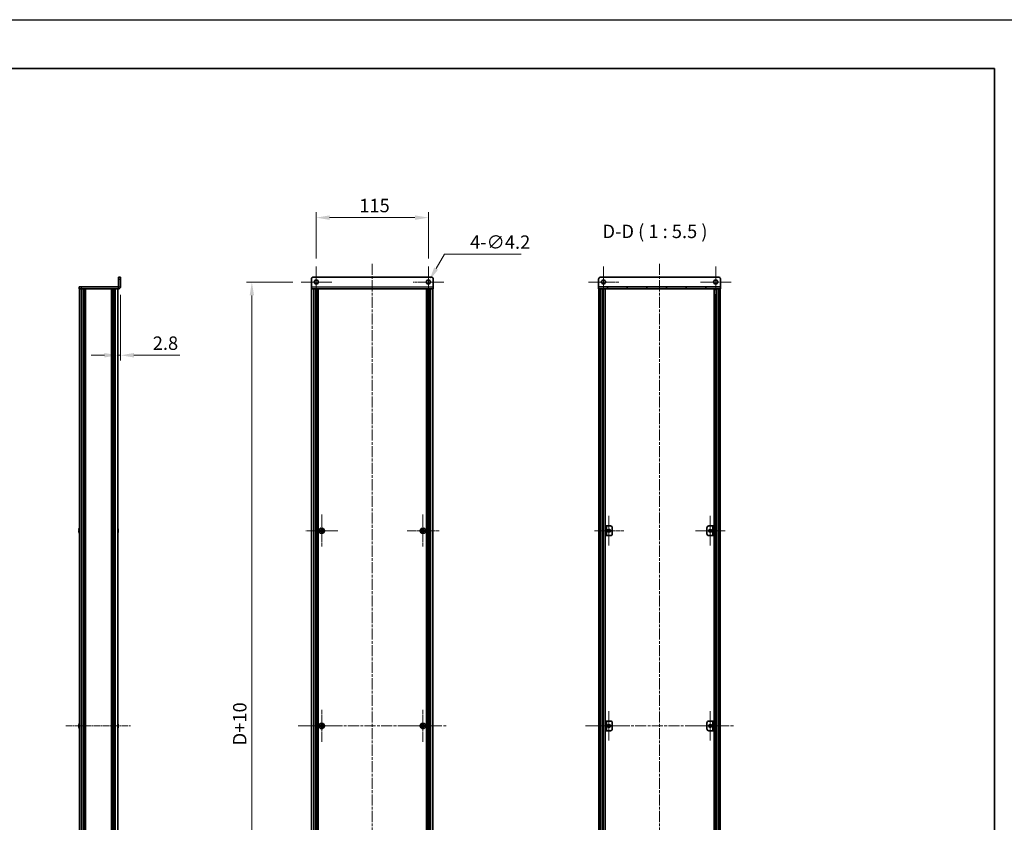
# Model space of a CAD drawing. Units: millimetres. Extents: x -50 to 7559, y -50 to 4998.
# Drawn here: x 1953 to 2962, y 773 to 1596 of the extents above; entities that cross this region are included whole.
import ezdxf

# ---------------------------------------------------------------- set-up
doc = ezdxf.new("R2010")
doc.units = ezdxf.units.MM
doc.header["$LTSCALE"] = 2
doc.linetypes.add('CHAIN', pattern=[0.3543, 0.2362, -0.0295, 0.0591, -0.0295])
doc.layers.get('Defpoints').update_dxf_attribs({"lineweight": 25})
for name, color, linetype, lineweight in [('Border (ISO)', 7, 'Continuous', 35), ('Dimension (ISO)', 7, 'Continuous', 18), ('Symbol (ISO)', 7, 'Continuous', 18), ('Visible (ISO)', 7, 'Continuous', 35), ('Visible Narrow (ISO)', 7, 'Continuous', 25)]:
    doc.layers.add(name, color=color, linetype=linetype, lineweight=lineweight)
for name, color, linetype, lineweight, true_color in [('Center Mark (ISO)', 7, 'Continuous', 18, 0x80ffff), ('Centerline (ISO)', 7, 'Continuous', 18, 0x80ffff), ('Hatch (ISO)', 1, 'Continuous', 18, 0xff0000)]:
    doc.layers.add(name, color=color, linetype=linetype, lineweight=lineweight, true_color=true_color)
doc.styles.add('Note Text (TK)', font='txt')
doc.dimstyles.new('Default - Method 1b (TK)', dxfattribs={"dimscale": 2, "dimtxt": 2.5, "dimasz": 2.5, "dimexe": 1, "dimexo": 1.5, "dimgap": 1, "dimtad": 1, "dimtoh": 1, "dimrnd": 1e-08, "dimdsep": 46, "dimtxsty": 'Note Text (TK)', "dimcen": 0.09, "dimdle": 5, "dimclrd": 100, "dimclre": 100, "dimclrt": 7, "dimadec": 1, "dimazin": 1, "dimtfac": 1, "dimtmove": 0, "dimatfit": 3, "dimfxl": 0, "dimtolj": 1, "dimlwd": -1, "dimlwe": -1, "dimarcsym": 0})

# ---------------------------------------------------------------- blocks, each defined once
blk = doc.blocks.new('図面枠 tk図枠')
at = {"layer": 'Border (ISO)'}
for p, q in [((14.5, 289), (405.5, 289)), ((405.5, 289), (405.5, 8))]:
    blk.add_line(p, q, dxfattribs=at)
blk = doc.blocks.new('*D59')
at = {"layer": 'Defpoints', "color": 0, "transparency": 16777216}
for p in [(2056.5, 1321.6), (2053.7, 1251.5), (2053.7, 1251.5)]:
    blk.add_point(p, dxfattribs=at)
at = {"layer": 'Dimension (ISO)', "color": 100, "transparency": 16777216}
for p, q in [((2056.5, 1313.3), (2056.5, 1246)), ((2039.9, 1251.5), (2026.2, 1251.5)), ((2053.7, 1251.5), (2056.5, 1251.5)), ((2070.2, 1251.5), (2117.1, 1251.5))]:
    blk.add_line(p, q, dxfattribs=at)
for points in [[(2039.9, 1253.8), (2039.9, 1249.2), (2053.7, 1251.5)], [(2070.2, 1253.8), (2070.2, 1249.2), (2056.5, 1251.5)]]:
    blk.add_solid(points, dxfattribs=at)
at = {"layer": 'Dimension (ISO)', "color": 7, "transparency": 16777216, "insert": (2089.5, 1263.9), "char_height": 13.75, "attachment_point": 4, "style": 'Note Text (TK)'}
blk.add_mtext('\\A1;2.8', dxfattribs=at)
blk = doc.blocks.new('*D60')
at = {"layer": 'Defpoints', "color": 0, "transparency": 16777216}
for p in [(2372.1, 1392.6), (2257.1, 1342.4), (2372.1, 1342.4)]:
    blk.add_point(p, dxfattribs=at)
at = {"layer": 'Dimension (ISO)', "color": 100, "transparency": 16777216}
for p, q in [((2257.1, 1350.7), (2257.1, 1398.1)), ((2372.1, 1350.7), (2372.1, 1398.1)), ((2270.8, 1392.6), (2358.3, 1392.6))]:
    blk.add_line(p, q, dxfattribs=at)
for points in [[(2270.8, 1394.9), (2270.8, 1390.3), (2257.1, 1392.6)], [(2358.3, 1394.9), (2358.3, 1390.3), (2372.1, 1392.6)]]:
    blk.add_solid(points, dxfattribs=at)
at = {"layer": 'Dimension (ISO)', "color": 7, "transparency": 16777216, "insert": (2301.2, 1405), "char_height": 13.75, "attachment_point": 4, "style": 'Note Text (TK)'}
blk.add_mtext('\\A1;115', dxfattribs=at)
blk = doc.blocks.new('*D61')
at = {"layer": 'Defpoints', "color": 0, "transparency": 16777216}
for p in [(2241.2, 1326.6), (2191.1, 416.6), (2241.2, 416.6)]:
    blk.add_point(p, dxfattribs=at)
at = {"layer": 'Dimension (ISO)', "color": 100, "transparency": 16777216}
for p, q in [((2233, 1326.6), (2185.6, 1326.6)), ((2191.1, 1312.8), (2191.1, 430.3)), ((2233, 416.6), (2185.6, 416.6))]:
    blk.add_line(p, q, dxfattribs=at)
for points in [[(2188.8, 1312.8), (2193.4, 1312.8), (2191.1, 1326.6)], [(2188.8, 430.3), (2193.4, 430.3), (2191.1, 416.6)]]:
    blk.add_solid(points, dxfattribs=at)
at = {"layer": 'Dimension (ISO)', "color": 7, "transparency": 16777216, "insert": (2178.7, 847.4), "char_height": 13.75, "attachment_point": 4, "rotation": 90, "style": 'Note Text (TK)'}
blk.add_mtext('\\A1; \\fＭＳ Ｐゴシック|b0|i0;\\H13.7500;D+10', dxfattribs=at)
blk = doc.blocks.new('*D62')
at = {"layer": 'Defpoints', "color": 0, "transparency": 16777216}
for p in [(2371, 1324.8), (2373.1, 1328.4)]:
    blk.add_point(p, dxfattribs=at)
at = {"layer": 'Dimension (ISO)', "color": 100, "transparency": 16777216}
for p, q in [((2388.6, 1355.2), (2380, 1340.3)), ((2467.1, 1355.2), (2388.6, 1355.2)), ((2371.6, 1326.6), (2372.6, 1326.6)), ((2372.1, 1326.1), (2372.1, 1327.1))]:
    blk.add_line(p, q, dxfattribs=at)
blk.add_solid([(2378, 1341.5), (2382, 1339.2), (2373.1, 1328.4)], dxfattribs=at)
at = {"layer": 'Dimension (ISO)', "color": 7, "transparency": 16777216, "insert": (2414.8, 1367.5), "char_height": 13.75, "attachment_point": 4, "style": 'Note Text (TK)'}
blk.add_mtext('\\A1;\\fＭＳ Ｐゴシック|b0|i0;\\H13.7500;4-∅4.2', dxfattribs=at)

msp = doc.modelspace()

# ---------------------------------------------------------------- hatches: boundary and pattern name
at = {"layer": 'Hatch (ISO)'}
h = msp.add_hatch(dxfattribs=at)
h.set_pattern_fill('ANSI31', color=256, scale=139.7, angle=75.0001754, style=0)
h.set_pattern_definition([(120.0002, (722.25, -44), (-15.12294, -8.7313), [])])
h.paths.add_polyline_path([(2546.6076, 1319.5901), (2546.9076, 1319.5901), (2548.4076, 1319.5901), (2669.8076, 1319.5901), (2671.3076, 1319.5901), (2671.6076, 1319.5901), (2671.6076, 1321.5901), (2546.6076, 1321.5901)])
h = msp.add_hatch(dxfattribs=at)
h.set_pattern_fill('ANSI31', color=256, scale=139.7, angle=90.0002105, style=0)
h.set_pattern_definition([(135.0002, (722.25, -44), (-12.34781, -12.3479), [])])
h.paths.add_polyline_path([(2546.9076, 423.5901), (2548.4076, 423.5901), (2548.4076, 1319.5901), (2546.9076, 1319.5901)])
h = msp.add_hatch(dxfattribs=at)
h.set_pattern_fill('ANSI31', color=256, scale=139.7, style=0)
h.set_pattern_definition([(45, (722.25, -44), (-12.34785, 12.34785), [])])
h.paths.add_polyline_path([(2669.8076, 423.5901), (2671.3076, 423.5901), (2671.3076, 1319.5901), (2669.8076, 1319.5901)])
h = msp.add_hatch(dxfattribs=at)
h.set_pattern_fill('ANSI31', color=256, scale=139.7, angle=105.0002455, style=0)
h.set_pattern_definition([(150.0002, (722.25, -44), (-8.73119, -15.123), [])])
h.paths.add_polyline_path([(2664.8076, 876.5901), (2663.6076, 876.5901), (2663.6076, 866.5901), (2664.8076, 866.5901)])

# ---------------------------------------------------------------- linework, layer by layer
at = {"color": 6}
msp.add_lwpolyline([(-50, 1595.5), (7559, 1595.5), (7559, -50), (-50, -50)], close=True, dxfattribs=at)
at = {"layer": 'Center Mark (ISO)', "linetype": 'CHAIN', "ltscale": 6.404495}
for p, q in [((2257.0979, 1342.4401), (2257.0979, 1310.7401)), ((2372.0979, 1342.4401), (2372.0979, 1310.7401)), ((2551.6076, 1342.4401), (2551.6076, 1310.7401)), ((2666.6076, 1342.4401), (2666.6076, 1310.7401)), ((2272.9479, 1326.5901), (2241.2479, 1326.5901)), ((2387.9479, 1326.5901), (2356.2479, 1326.5901)), ((2567.4576, 1326.5901), (2535.7576, 1326.5901)), ((2682.4576, 1326.5901), (2650.7576, 1326.5901))]:
    msp.add_line(p, q, dxfattribs=at)
at = {"layer": 'Center Mark (ISO)', "linetype": 'CHAIN', "ltscale": 6.687348}
for p, q in [((2262.6979, 1088.1401), (2262.6979, 1055.0401)), ((2366.4979, 1088.1401), (2366.4979, 1055.0401)), ((2279.2479, 1071.5901), (2246.1479, 1071.5901)), ((2383.0479, 1071.5901), (2349.9479, 1071.5901)), ((2262.6979, 888.1401), (2262.6979, 855.0401)), ((2366.4979, 888.1401), (2366.4979, 855.0401)), ((2279.2479, 871.5901), (2246.1479, 871.5901)), ((2383.0479, 871.5901), (2349.9479, 871.5901))]:
    msp.add_line(p, q, dxfattribs=at)
at = {"layer": 'Center Mark (ISO)', "linetype": 'CHAIN', "ltscale": 6.16205}
for p, q in [((2557.2076, 1086.8401), (2557.2076, 1056.3401)), ((2661.0076, 1086.8401), (2661.0076, 1056.3401)), ((2572.4576, 1071.5901), (2541.9576, 1071.5901)), ((2676.2576, 1071.5901), (2645.7576, 1071.5901)), ((2557.2076, 886.8401), (2557.2076, 856.3401)), ((2661.0076, 886.8401), (2661.0076, 856.3401)), ((2572.4576, 871.5901), (2541.9576, 871.5901)), ((2676.2576, 871.5901), (2645.7576, 871.5901))]:
    msp.add_line(p, q, dxfattribs=at)
at = {"layer": 'Centerline (ISO)', "linetype": 'CHAIN', "ltscale": 23.990969}
for p, q in [((2314.5979, 1345.3401), (2314.5979, 397.8401)), ((2609.1076, 1345.3401), (2609.1076, 397.8401)), ((2238.6479, 871.5901), (2390.5479, 871.5901)), ((2533.1576, 871.5901), (2685.0576, 871.5901))]:
    msp.add_line(p, q, dxfattribs=at)
at = {"layer": 'Centerline (ISO)', "linetype": 'CHAIN', "ltscale": 13.516223}
msp.add_line((2000.5004, 871.5901), (2067.4004, 871.5901), dxfattribs=at)
at = {"layer": 'Visible (ISO)'}
for p, q in [((2056.4504, 1331.5901), (2054.4504, 1331.5901)), ((2054.4504, 1329.5901), (2054.4504, 1331.5901)), ((2054.4504, 1329.5901), (2054.4504, 1321.5911)), ((2056.4504, 1331.5901), (2056.4504, 1329.5901)), ((2056.4504, 1321.5911), (2056.4504, 1329.5901)), ((2252.0979, 1321.5911), (2252.0979, 1329.5901)), ((2254.0979, 1331.5901), (2375.0979, 1331.5901)), ((2377.0979, 1329.5901), (2377.0979, 1321.5911)), ((2546.6076, 1329.5901), (2546.6076, 1321.5911)), ((2669.6076, 1331.5901), (2548.6076, 1331.5901)), ((2671.6076, 1329.5901), (2671.6076, 1321.5911)), ((2013.9504, 1321.5901), (2013.9504, 1319.5901)), ((2013.9504, 1321.5901), (2016.4504, 1321.5901)), ((2016.4504, 1319.5901), (2013.9504, 1319.5901)), ((2014.2504, 423.5901), (2014.2504, 1319.5901)), ((2054.4494, 1321.5901), (2016.4504, 1321.5901)), ((2054.4494, 1319.5901), (2016.4504, 1319.5901)), ((2018.1004, 423.5901), (2018.1004, 1319.5901)), ((2018.3504, 423.5901), (2018.3504, 1319.5901)), ((2018.6004, 423.5901), (2018.6004, 1319.5901)), ((2018.8504, 423.5901), (2018.8504, 1319.5901)), ((2019.1004, 423.5901), (2019.1004, 1319.5901)), ((2019.3504, 423.5901), (2019.3504, 1319.5901)), ((2019.6004, 423.5901), (2019.6004, 1319.5901)), ((2019.8504, 423.5901), (2019.8504, 1319.5901)), ((2020.1004, 423.5901), (2020.1004, 1319.5901)), ((2020.6004, 423.5901), (2020.6004, 1319.5901)), ((2020.6504, 1319.5901), (2020.6504, 423.5901)), ((2047.2504, 423.5901), (2047.2504, 1319.5901)), ((2047.3004, 423.5901), (2047.3004, 1319.5901)), ((2047.8004, 423.5901), (2047.8004, 1319.5901)), ((2048.0504, 423.5901), (2048.0504, 1319.5901)), ((2048.3004, 423.5901), (2048.3004, 1319.5901)), ((2048.5504, 423.5901), (2048.5504, 1319.5901)), ((2048.8004, 423.5901), (2048.8004, 1319.5901)), ((2049.0504, 423.5901), (2049.0504, 1319.5901)), ((2049.3004, 423.5901), (2049.3004, 1319.5901)), ((2049.5504, 423.5901), (2049.5504, 1319.5901)), ((2049.8004, 423.5901), (2049.8004, 1319.5901)), ((2053.6504, 423.5901), (2053.6504, 1319.5901)), ((2252.0979, 1321.5911), (2252.0979, 1319.5901)), ((2377.0979, 1319.5901), (2252.0979, 1319.5901)), ((2252.3979, 423.5901), (2252.3979, 1319.5901)), ((2256.2479, 423.5901), (2256.2479, 1319.5901)), ((2256.4979, 423.5901), (2256.4979, 1319.5901)), ((2256.7479, 423.5901), (2256.7479, 1319.5901)), ((2256.9979, 423.5901), (2256.9979, 1319.5901)), ((2257.2479, 423.5901), (2257.2479, 1319.5901)), ((2257.4979, 423.5901), (2257.4979, 1319.5901)), ((2257.7479, 423.5901), (2257.7479, 1319.5901)), ((2257.9979, 423.5901), (2257.9979, 1319.5901)), ((2258.2479, 423.5901), (2258.2479, 1319.5901)), ((2258.4979, 423.5901), (2258.4979, 1319.5901)), ((2258.7479, 423.5901), (2258.7479, 1319.5901)), ((2258.9979, 423.5901), (2258.9979, 1319.5901)), ((2370.1979, 423.5901), (2370.1979, 1319.5901)), ((2370.4479, 423.5901), (2370.4479, 1319.5901)), ((2370.6979, 423.5901), (2370.6979, 1319.5901)), ((2370.9479, 423.5901), (2370.9479, 1319.5901)), ((2371.1979, 423.5901), (2371.1979, 1319.5901)), ((2371.4479, 423.5901), (2371.4479, 1319.5901)), ((2371.6979, 423.5901), (2371.6979, 1319.5901)), ((2371.9479, 423.5901), (2371.9479, 1319.5901)), ((2372.1979, 423.5901), (2372.1979, 1319.5901)), ((2372.4479, 423.5901), (2372.4479, 1319.5901)), ((2372.6979, 423.5901), (2372.6979, 1319.5901)), ((2372.9479, 423.5901), (2372.9479, 1319.5901)), ((2376.7979, 423.5901), (2376.7979, 1319.5901)), ((2377.0979, 1319.5901), (2377.0979, 1321.5911)), ((2546.6076, 1321.5911), (2546.6076, 1321.5901)), ((2671.6076, 1321.5901), (2546.6076, 1321.5901)), ((2546.6076, 1321.5901), (2546.6076, 1319.5901)), ((2546.6076, 1319.5901), (2671.6076, 1319.5901)), ((2548.4076, 1319.5901), (2546.9076, 1319.5901)), ((2546.9076, 1319.5901), (2546.9076, 423.5901)), ((2548.4076, 423.5901), (2548.4076, 1319.5901)), ((2548.4576, 423.5901), (2548.4576, 1319.5901)), ((2551.0937, 423.5901), (2551.0937, 1319.5901)), ((2551.0937, 1319.4001), (2551.8513, 1319.4001)), ((2551.0937, 1318.9001), (2552.0664, 1318.9001)), ((2551.0937, 1313.5901), (2552.0664, 1313.5901)), ((2553.2381, 423.5901), (2553.2381, 1319.5901)), ((2664.9771, 423.5901), (2664.9771, 1319.5901)), ((2666.1488, 1318.9001), (2667.1215, 1318.9001)), ((2666.1488, 1313.5901), (2667.1215, 1313.5901)), ((2666.3639, 1319.4001), (2667.1215, 1319.4001)), ((2667.1215, 423.5901), (2667.1215, 1319.5901)), ((2669.7576, 423.5901), (2669.7576, 1319.5901)), ((2671.3076, 1319.5901), (2669.8076, 1319.5901)), ((2669.8076, 1319.5901), (2669.8076, 423.5901)), ((2671.3076, 423.5901), (2671.3076, 1319.5901)), ((2671.6076, 1321.5911), (2671.6076, 1321.5901)), ((2671.6076, 1319.5901), (2671.6076, 1321.5901)), ((2013.8852, 1071.9651), (2013.7619, 1071.9651)), ((2013.7619, 1071.2151), (2013.8852, 1071.2151)), ((2013.8852, 1073.1901), (2013.8754, 1073.1901)), ((2013.8754, 1069.9901), (2013.8852, 1069.9901)), ((2054.0254, 1073.1901), (2054.0157, 1073.1901)), ((2054.139, 1071.9651), (2054.0157, 1071.9651)), ((2054.0157, 1071.2151), (2054.139, 1071.2151)), ((2054.0157, 1069.9901), (2054.0254, 1069.9901)), ((2261.8229, 1071.9651), (2261.0979, 1071.9651)), ((2261.0979, 1071.9651), (2261.0979, 1071.2151)), ((2261.0979, 1071.2151), (2261.8229, 1071.2151)), ((2263.0729, 1073.1901), (2262.3229, 1073.1901)), ((2262.3229, 1073.1901), (2262.3229, 1072.4651)), ((2262.3229, 1070.7151), (2262.3229, 1069.9901)), ((2262.3229, 1069.9901), (2263.0729, 1069.9901)), ((2263.0729, 1072.4651), (2263.0729, 1073.1901)), ((2263.0729, 1069.9901), (2263.0729, 1070.7151)), ((2264.2979, 1071.9651), (2263.5729, 1071.9651)), ((2263.5729, 1071.2151), (2264.2979, 1071.2151)), ((2264.2979, 1071.2151), (2264.2979, 1071.9651)), ((2365.6229, 1071.9651), (2364.8979, 1071.9651)), ((2364.8979, 1071.9651), (2364.8979, 1071.2151)), ((2364.8979, 1071.2151), (2365.6229, 1071.2151)), ((2366.8729, 1073.1901), (2366.1229, 1073.1901)), ((2366.1229, 1073.1901), (2366.1229, 1072.4651)), ((2366.1229, 1070.7151), (2366.1229, 1069.9901)), ((2366.1229, 1069.9901), (2366.8729, 1069.9901)), ((2366.8729, 1072.4651), (2366.8729, 1073.1901)), ((2366.8729, 1069.9901), (2366.8729, 1070.7151)), ((2368.0979, 1071.9651), (2367.3729, 1071.9651)), ((2367.3729, 1071.2151), (2368.0979, 1071.2151)), ((2368.0979, 1071.2151), (2368.0979, 1071.9651)), ((2554.6076, 1076.5901), (2553.4076, 1076.5901)), ((2553.4076, 1076.5901), (2553.4076, 1066.5901)), ((2554.6076, 1066.5901), (2554.6076, 1076.5901)), ((2554.6076, 1076.5901), (2554.6086, 1076.5901)), ((2554.6086, 1076.5901), (2558.6076, 1076.5901)), ((2560.6076, 1074.5901), (2560.6076, 1068.5901)), ((2657.6076, 1068.5901), (2657.6076, 1074.5901)), ((2659.6076, 1076.5901), (2663.6066, 1076.5901)), ((2663.6066, 1076.5901), (2663.6076, 1076.5901)), ((2664.8076, 1076.5901), (2663.6076, 1076.5901)), ((2663.6076, 1076.5901), (2663.6076, 1066.5901)), ((2664.8076, 1066.5901), (2664.8076, 1076.5901)), ((2553.4076, 1066.5901), (2554.6076, 1066.5901)), ((2554.6086, 1066.5901), (2554.6076, 1066.5901)), ((2558.6076, 1066.5901), (2554.6086, 1066.5901)), ((2663.6066, 1066.5901), (2659.6076, 1066.5901)), ((2663.6076, 1066.5901), (2663.6066, 1066.5901)), ((2663.6076, 1066.5901), (2664.8076, 1066.5901)), ((2013.8852, 871.9651), (2013.7619, 871.9651)), ((2013.7619, 871.2151), (2013.8852, 871.2151)), ((2013.8852, 873.1901), (2013.8754, 873.1901)), ((2013.8754, 869.9901), (2013.8852, 869.9901)), ((2054.0254, 873.1901), (2054.0157, 873.1901)), ((2054.139, 871.9651), (2054.0157, 871.9651)), ((2054.0157, 871.2151), (2054.139, 871.2151)), ((2054.0157, 869.9901), (2054.0254, 869.9901)), ((2261.8229, 871.9651), (2261.0979, 871.9651)), ((2261.0979, 871.9651), (2261.0979, 871.2151)), ((2261.0979, 871.2151), (2261.8229, 871.2151)), ((2263.0729, 873.1901), (2262.3229, 873.1901)), ((2262.3229, 873.1901), (2262.3229, 872.4651)), ((2262.3229, 870.7151), (2262.3229, 869.9901)), ((2262.3229, 869.9901), (2263.0729, 869.9901)), ((2263.0729, 872.4651), (2263.0729, 873.1901)), ((2263.0729, 869.9901), (2263.0729, 870.7151)), ((2264.2979, 871.9651), (2263.5729, 871.9651)), ((2263.5729, 871.2151), (2264.2979, 871.2151)), ((2264.2979, 871.2151), (2264.2979, 871.9651)), ((2365.6229, 871.9651), (2364.8979, 871.9651)), ((2364.8979, 871.9651), (2364.8979, 871.2151)), ((2364.8979, 871.2151), (2365.6229, 871.2151)), ((2366.8729, 873.1901), (2366.1229, 873.1901)), ((2366.1229, 873.1901), (2366.1229, 872.4651)), ((2366.1229, 870.7151), (2366.1229, 869.9901)), ((2366.1229, 869.9901), (2366.8729, 869.9901)), ((2366.8729, 872.4651), (2366.8729, 873.1901)), ((2366.8729, 869.9901), (2366.8729, 870.7151)), ((2368.0979, 871.9651), (2367.3729, 871.9651)), ((2367.3729, 871.2151), (2368.0979, 871.2151)), ((2368.0979, 871.2151), (2368.0979, 871.9651)), ((2554.6076, 876.5901), (2553.4076, 876.5901)), ((2553.4076, 876.5901), (2553.4076, 866.5901)), ((2554.6076, 866.5901), (2554.6076, 876.5901)), ((2554.6076, 876.5901), (2554.6086, 876.5901)), ((2554.6086, 876.5901), (2558.6076, 876.5901)), ((2560.6076, 874.5901), (2560.6076, 868.5901)), ((2657.6076, 868.5901), (2657.6076, 874.5901)), ((2659.6076, 876.5901), (2663.6066, 876.5901)), ((2663.6066, 876.5901), (2663.6076, 876.5901)), ((2664.8076, 876.5901), (2663.6076, 876.5901)), ((2663.6076, 876.5901), (2663.6076, 866.5901)), ((2664.8076, 866.5901), (2664.8076, 876.5901)), ((2553.4076, 866.5901), (2554.6076, 866.5901)), ((2554.6086, 866.5901), (2554.6076, 866.5901)), ((2558.6076, 866.5901), (2554.6086, 866.5901)), ((2663.6066, 866.5901), (2659.6076, 866.5901)), ((2663.6076, 866.5901), (2663.6066, 866.5901)), ((2663.6076, 866.5901), (2664.8076, 866.5901))]:
    msp.add_line(p, q, dxfattribs=at)
for centre, radius in [((2257.0979, 1326.5901), 2.1), ((2372.0979, 1326.5901), 2.1), ((2551.6076, 1326.5901), 2.1), ((2666.6076, 1326.5901), 2.1), ((2262.6979, 1071.5901), 2.8), ((2366.4979, 1071.5901), 2.8), ((2557.2076, 1071.5901), 1.5), ((2661.0076, 1071.5901), 1.5), ((2262.6979, 871.5901), 2.8), ((2366.4979, 871.5901), 2.8), ((2557.2076, 871.5901), 1.5), ((2661.0076, 871.5901), 1.5)]:
    msp.add_circle(centre, radius, dxfattribs=at)
for centre, radius, start, end in [((2254.0979, 1329.5901), 2, 90, 180), ((2375.0979, 1329.5901), 2, 0, 90), ((2548.6076, 1329.5901), 2, 90, 180), ((2669.6076, 1329.5901), 2, 0, 90), ((2054.4494, 1321.5911), 2.001, 270, 0), ((2054.4494, 1321.5911), 0.001, 270, 0), ((2021.1027, 1071.5901), 7.3928, 167.5006972, 173.2025995), ((2021.1027, 1071.5901), 7.3928, 186.7974005, 192.4993028), ((2021.1027, 1071.5901), 7.4023, 157.7739189, 167.5170059), ((2021.1027, 1071.5901), 7.2273, 177.0257751, 182.9742249), ((2021.1027, 1071.5901), 7.4023, 192.4829941, 202.2260811), ((2046.7982, 1071.5901), 7.4023, 12.4829941, 22.2260811), ((2046.7982, 1071.5901), 7.4023, 337.7739189, 347.5170059), ((2046.7982, 1071.5901), 7.3928, 6.7974005, 12.4993028), ((2046.7982, 1071.5901), 7.2273, 357.0257751, 2.9742249), ((2046.7982, 1071.5901), 7.3928, 347.5006972, 353.2025995), ((2558.6076, 1074.5901), 2, 0, 90), ((2659.6076, 1074.5901), 2, 90, 180), ((2558.6076, 1068.5901), 2, 270, 0), ((2659.6076, 1068.5901), 2, 180, 270), ((2021.1027, 871.5901), 7.3928, 167.5006972, 173.2025995), ((2021.1027, 871.5901), 7.3928, 186.7974005, 192.4993028), ((2021.1027, 871.5901), 7.4023, 157.7739189, 167.5170059), ((2021.1027, 871.5901), 7.2273, 177.0257751, 182.9742249), ((2021.1027, 871.5901), 7.4023, 192.4829941, 202.2260811), ((2046.7982, 871.5901), 7.4023, 12.4829941, 22.2260811), ((2046.7982, 871.5901), 7.4023, 337.7739189, 347.5170059), ((2046.7982, 871.5901), 7.3928, 6.7974005, 12.4993028), ((2046.7982, 871.5901), 7.2273, 357.0257751, 2.9742249), ((2046.7982, 871.5901), 7.3928, 347.5006972, 353.2025995), ((2558.6076, 874.5901), 2, 0, 90), ((2558.6076, 868.5901), 2, 270, 0), ((2659.6076, 874.5901), 2, 90, 180), ((2659.6076, 868.5901), 2, 180, 270)]:
    msp.add_arc(centre, radius, start, end, dxfattribs=at)
for points in [[(2013.7619, 1072.4651), (2013.7545, 1072.4026), (2013.748, 1072.3357), (2013.7394, 1072.2125), (2013.7373, 1072.1561), (2013.7373, 1072.067), (2013.7394, 1072.0285), (2013.748, 1071.9776), (2013.7545, 1071.9651), (2013.7619, 1071.9651)], [(2013.7619, 1071.2151), (2013.7545, 1071.2151), (2013.748, 1071.2027), (2013.7394, 1071.1517), (2013.7373, 1071.1132), (2013.7373, 1071.0241), (2013.7394, 1070.9678), (2013.748, 1070.8445), (2013.7545, 1070.7776), (2013.7619, 1070.7151)], [(2054.139, 1071.9651), (2054.1464, 1071.9651), (2054.1529, 1071.9776), (2054.1615, 1072.0285), (2054.1636, 1072.067), (2054.1636, 1072.1561), (2054.1615, 1072.2125), (2054.1529, 1072.3357), (2054.1464, 1072.4026), (2054.139, 1072.4651)], [(2054.139, 1070.7151), (2054.1464, 1070.7776), (2054.1529, 1070.8445), (2054.1615, 1070.9678), (2054.1636, 1071.0241), (2054.1636, 1071.1132), (2054.1615, 1071.1517), (2054.1529, 1071.2027), (2054.1464, 1071.2151), (2054.139, 1071.2151)], [(2261.8229, 1071.9651), (2261.8854, 1071.9651), (2261.9523, 1071.9776), (2262.0756, 1072.0285), (2262.1319, 1072.067), (2262.221, 1072.1561), (2262.2595, 1072.2125), (2262.3105, 1072.3357), (2262.3229, 1072.4026), (2262.3229, 1072.4651)], [(2262.3229, 1070.7151), (2262.3229, 1070.7776), (2262.3105, 1070.8445), (2262.2595, 1070.9678), (2262.221, 1071.0241), (2262.1319, 1071.1132), (2262.0756, 1071.1517), (2261.9523, 1071.2027), (2261.8854, 1071.2151), (2261.8229, 1071.2151)], [(2263.0729, 1072.4651), (2263.0729, 1072.4026), (2263.0854, 1072.3357), (2263.1363, 1072.2125), (2263.1748, 1072.1561), (2263.2639, 1072.067), (2263.3202, 1072.0285), (2263.4435, 1071.9776), (2263.5104, 1071.9651), (2263.5729, 1071.9651)], [(2263.5729, 1071.2151), (2263.5104, 1071.2151), (2263.4435, 1071.2027), (2263.3202, 1071.1517), (2263.2639, 1071.1132), (2263.1748, 1071.0241), (2263.1363, 1070.9678), (2263.0854, 1070.8445), (2263.0729, 1070.7776), (2263.0729, 1070.7151)], [(2365.6229, 1071.9651), (2365.6854, 1071.9651), (2365.7523, 1071.9776), (2365.8756, 1072.0285), (2365.9319, 1072.067), (2366.021, 1072.1561), (2366.0595, 1072.2125), (2366.1105, 1072.3357), (2366.1229, 1072.4026), (2366.1229, 1072.4651)], [(2366.1229, 1070.7151), (2366.1229, 1070.7776), (2366.1105, 1070.8445), (2366.0595, 1070.9678), (2366.021, 1071.0241), (2365.9319, 1071.1132), (2365.8756, 1071.1517), (2365.7523, 1071.2027), (2365.6854, 1071.2151), (2365.6229, 1071.2151)], [(2366.8729, 1072.4651), (2366.8729, 1072.4026), (2366.8854, 1072.3357), (2366.9363, 1072.2125), (2366.9748, 1072.1561), (2367.0639, 1072.067), (2367.1202, 1072.0285), (2367.2435, 1071.9776), (2367.3104, 1071.9651), (2367.3729, 1071.9651)], [(2367.3729, 1071.2151), (2367.3104, 1071.2151), (2367.2435, 1071.2027), (2367.1202, 1071.1517), (2367.0639, 1071.1132), (2366.9748, 1071.0241), (2366.9363, 1070.9678), (2366.8854, 1070.8445), (2366.8729, 1070.7776), (2366.8729, 1070.7151)], [(2013.7619, 872.4651), (2013.7545, 872.4026), (2013.748, 872.3357), (2013.7394, 872.2125), (2013.7373, 872.1561), (2013.7373, 872.067), (2013.7394, 872.0285), (2013.748, 871.9776), (2013.7545, 871.9651), (2013.7619, 871.9651)], [(2013.7619, 871.2151), (2013.7545, 871.2151), (2013.748, 871.2027), (2013.7394, 871.1517), (2013.7373, 871.1132), (2013.7373, 871.0241), (2013.7394, 870.9678), (2013.748, 870.8445), (2013.7545, 870.7776), (2013.7619, 870.7151)], [(2054.139, 871.9651), (2054.1464, 871.9651), (2054.1529, 871.9776), (2054.1615, 872.0285), (2054.1636, 872.067), (2054.1636, 872.1561), (2054.1615, 872.2125), (2054.1529, 872.3357), (2054.1464, 872.4026), (2054.139, 872.4651)], [(2054.139, 870.7151), (2054.1464, 870.7776), (2054.1529, 870.8445), (2054.1615, 870.9678), (2054.1636, 871.0241), (2054.1636, 871.1132), (2054.1615, 871.1517), (2054.1529, 871.2027), (2054.1464, 871.2151), (2054.139, 871.2151)], [(2261.8229, 871.9651), (2261.8854, 871.9651), (2261.9523, 871.9776), (2262.0756, 872.0285), (2262.1319, 872.067), (2262.221, 872.1561), (2262.2595, 872.2125), (2262.3105, 872.3357), (2262.3229, 872.4026), (2262.3229, 872.4651)], [(2262.3229, 870.7151), (2262.3229, 870.7776), (2262.3105, 870.8445), (2262.2595, 870.9678), (2262.221, 871.0241), (2262.1319, 871.1132), (2262.0756, 871.1517), (2261.9523, 871.2027), (2261.8854, 871.2151), (2261.8229, 871.2151)], [(2263.0729, 872.4651), (2263.0729, 872.4026), (2263.0854, 872.3357), (2263.1363, 872.2125), (2263.1748, 872.1561), (2263.2639, 872.067), (2263.3202, 872.0285), (2263.4435, 871.9776), (2263.5104, 871.9651), (2263.5729, 871.9651)], [(2263.5729, 871.2151), (2263.5104, 871.2151), (2263.4435, 871.2027), (2263.3202, 871.1517), (2263.2639, 871.1132), (2263.1748, 871.0241), (2263.1363, 870.9678), (2263.0854, 870.8445), (2263.0729, 870.7776), (2263.0729, 870.7151)], [(2365.6229, 871.9651), (2365.6854, 871.9651), (2365.7523, 871.9776), (2365.8756, 872.0285), (2365.9319, 872.067), (2366.021, 872.1561), (2366.0595, 872.2125), (2366.1105, 872.3357), (2366.1229, 872.4026), (2366.1229, 872.4651)], [(2366.1229, 870.7151), (2366.1229, 870.7776), (2366.1105, 870.8445), (2366.0595, 870.9678), (2366.021, 871.0241), (2365.9319, 871.1132), (2365.8756, 871.1517), (2365.7523, 871.2027), (2365.6854, 871.2151), (2365.6229, 871.2151)], [(2366.8729, 872.4651), (2366.8729, 872.4026), (2366.8854, 872.3357), (2366.9363, 872.2125), (2366.9748, 872.1561), (2367.0639, 872.067), (2367.1202, 872.0285), (2367.2435, 871.9776), (2367.3104, 871.9651), (2367.3729, 871.9651)], [(2367.3729, 871.2151), (2367.3104, 871.2151), (2367.2435, 871.2027), (2367.1202, 871.1517), (2367.0639, 871.1132), (2366.9748, 871.0241), (2366.9363, 870.9678), (2366.8854, 870.8445), (2366.8729, 870.7776), (2366.8729, 870.7151)]]:
    msp.add_open_spline(points, degree=3, knots=[0.07619277601, 0.07619277601, 0.07619277601, 0.07619277601, 0.09508284316, 0.09508284316, 0.1139729103, 0.1139729103, 0.13286297744, 0.13286297744, 0.15175304458, 0.15175304458, 0.15175304458, 0.15175304458], dxfattribs=at)
at = {"layer": 'Visible Narrow (ISO)'}
for p, q in [((2054.4504, 1329.5901), (2056.4504, 1329.5901)), ((2016.4504, 1319.5901), (2016.4504, 1321.5901)), ((2016.4504, 423.5901), (2016.4504, 1319.5901)), ((2020.3504, 423.5901), (2020.3504, 1319.5901)), ((2020.9004, 423.5901), (2020.9004, 1319.5901)), ((2047.0004, 1319.5901), (2047.0004, 423.5901)), ((2047.5504, 423.5901), (2047.5504, 1319.5901)), ((2051.4504, 423.5901), (2051.4504, 1319.5901)), ((2054.4494, 1319.5901), (2054.4494, 1321.5901)), ((2054.4504, 1321.5911), (2056.4504, 1321.5911)), ((2252.0979, 1321.5911), (2377.0979, 1321.5911)), ((2254.5979, 423.5901), (2254.5979, 1319.5901)), ((2374.5979, 423.5901), (2374.5979, 1319.5901)), ((2546.6076, 1321.5911), (2671.6076, 1321.5911)), ((2548.7576, 423.5901), (2548.7576, 1319.5901)), ((2550.5396, 423.5901), (2550.5396, 1319.5901)), ((2550.6851, 423.5901), (2550.6851, 1319.5901)), ((2551.7458, 429.5901), (2551.7458, 1313.5901)), ((2666.4694, 429.5901), (2666.4694, 1313.5901)), ((2667.5301, 423.5901), (2667.5301, 1319.5901)), ((2667.6756, 423.5901), (2667.6756, 1319.5901)), ((2669.4576, 423.5901), (2669.4576, 1319.5901)), ((2262.0979, 1071.1327), (2262.0979, 1072.0475)), ((2262.2405, 1072.1901), (2263.1553, 1072.1901)), ((2263.1553, 1070.9901), (2262.2405, 1070.9901)), ((2263.2979, 1072.0475), (2263.2979, 1071.1327)), ((2365.8979, 1071.1327), (2365.8979, 1072.0475)), ((2366.0405, 1072.1901), (2366.9553, 1072.1901)), ((2366.9553, 1070.9901), (2366.0405, 1070.9901)), ((2367.0979, 1072.0475), (2367.0979, 1071.1327)), ((2554.6086, 1076.5901), (2554.6086, 1066.5901)), ((2663.6066, 1066.5901), (2663.6066, 1076.5901)), ((2262.0979, 871.1327), (2262.0979, 872.0475)), ((2262.2405, 872.1901), (2263.1553, 872.1901)), ((2263.1553, 870.9901), (2262.2405, 870.9901)), ((2263.2979, 872.0475), (2263.2979, 871.1327)), ((2365.8979, 871.1327), (2365.8979, 872.0475)), ((2366.0405, 872.1901), (2366.9553, 872.1901)), ((2366.9553, 870.9901), (2366.0405, 870.9901)), ((2367.0979, 872.0475), (2367.0979, 871.1327)), ((2554.6086, 876.5901), (2554.6086, 866.5901)), ((2663.6066, 866.5901), (2663.6066, 876.5901))]:
    msp.add_line(p, q, dxfattribs=at)

# ---------------------------------------------------------------- block references
at = {"xscale": 5.5, "yscale": 5.5, "zscale": 5.5}
msp.add_blockref('図面枠 tk図枠', (722.25, -44), dxfattribs=at)

# ---------------------------------------------------------------- texts
at = {"layer": 'Symbol (ISO)', "color": 7, "insert": (2550.5378, 1367.3401), "char_height": 13.75, "attachment_point": 7, "style": 'Note Text (TK)'}
msp.add_mtext('D-D ( 1 : 5.5 )', dxfattribs=at)

# ---------------------------------------------------------------- dimensions: what is measured, and where the dimension line sits
at = {"layer": 'Dimension (ISO)', "color": 100, "true_color": 0x00ff3f}
dim = msp.add_linear_dim(base=(2372.0979, 1392.5901), p1=(2257.0979, 1342.4401), p2=(2372.0979, 1342.4401), angle=180, dimstyle='Default - Method 1b (TK)', override={"dimscale": 0, "dimtxt": 13.75, "dimasz": 13.75, "dimexe": 5.5, "dimexo": 8.25, "dimgap": 5.5, "dimtoh": 0, "dimdec": 2, "dimcen": 0.495, "dimtol": 0, "dimlim": 0, "dimtp": 0, "dimtm": 0, "dimtdec": 2, "dimtofl": 0, "dimatfit": 1}, dxfattribs=at)
dim.commit()
dim.dimension.update_dxf_attribs({"geometry": '*D60', "text_midpoint": (2314.5979, 1392.5901), "dimtype": 160})
dim = msp.add_diameter_dim_2p(p1=(2371.0479, 1324.7715), p2=(2373.1479, 1328.4088), text='\\fＭＳ Ｐゴシック|b0|i0;\\H13.7500;4-<>', dimstyle='Default - Method 1b (TK)', override={"dimscale": 0, "dimtxt": 13.75, "dimasz": 13.75, "dimexe": 5.5, "dimexo": 8.25, "dimgap": 5.5, "dimtih": 1, "dimdec": 2, "dimlfac": 1, "dimcen": 0.495, "dimtol": 0, "dimlim": 0, "dimtp": 0, "dimtm": 0, "dimtdec": 2, "dimtofl": 0}, dxfattribs=at)
dim.commit()
dim.dimension.update_dxf_attribs({"geometry": '*D62', "text_midpoint": (2440.9771, 1355.1677), "dimtype": 163})
dim = msp.add_linear_dim(base=(2191.0979, 416.5901), p1=(2241.2479, 1326.5901), p2=(2241.2479, 416.5901), angle=90, text=' \\fＭＳ Ｐゴシック|b0|i0;\\H13.7500;D+10', dimstyle='Default - Method 1b (TK)', override={"dimscale": 0, "dimtxt": 13.75, "dimasz": 13.75, "dimexe": 5.5, "dimexo": 8.25, "dimgap": 5.5, "dimtoh": 0, "dimdec": 2, "dimcen": 0.495, "dimtol": 0, "dimlim": 0, "dimtp": 0, "dimtm": 0, "dimtdec": 2, "dimtofl": 0, "dimatfit": 1}, dxfattribs=at)
dim.commit()
dim.dimension.update_dxf_attribs({"geometry": '*D61', "text_midpoint": (2191.0979, 871.5901), "dimtype": 160})
dim = msp.add_linear_dim(base=(2053.6504, 1251.476), p1=(2056.4504, 1321.5911), p2=(2053.6504, 1251.476), dimstyle='Default - Method 1b (TK)', override={"dimscale": 0, "dimtxt": 13.75, "dimasz": 13.75, "dimexe": 5.5, "dimexo": 8.25, "dimgap": 5.5, "dimtoh": 0, "dimdec": 2, "dimcen": 0.495, "dimse2": 1, "dimtol": 0, "dimlim": 0, "dimtp": 0, "dimtm": 0, "dimtdec": 2, "dimtofl": 1, "dimatfit": 1}, dxfattribs=at)
dim.commit()
dim.dimension.update_dxf_attribs({"geometry": '*D59', "text_midpoint": (2100.5051, 1251.476), "dimtype": 160})

doc.saveas('drawing.dxf')
